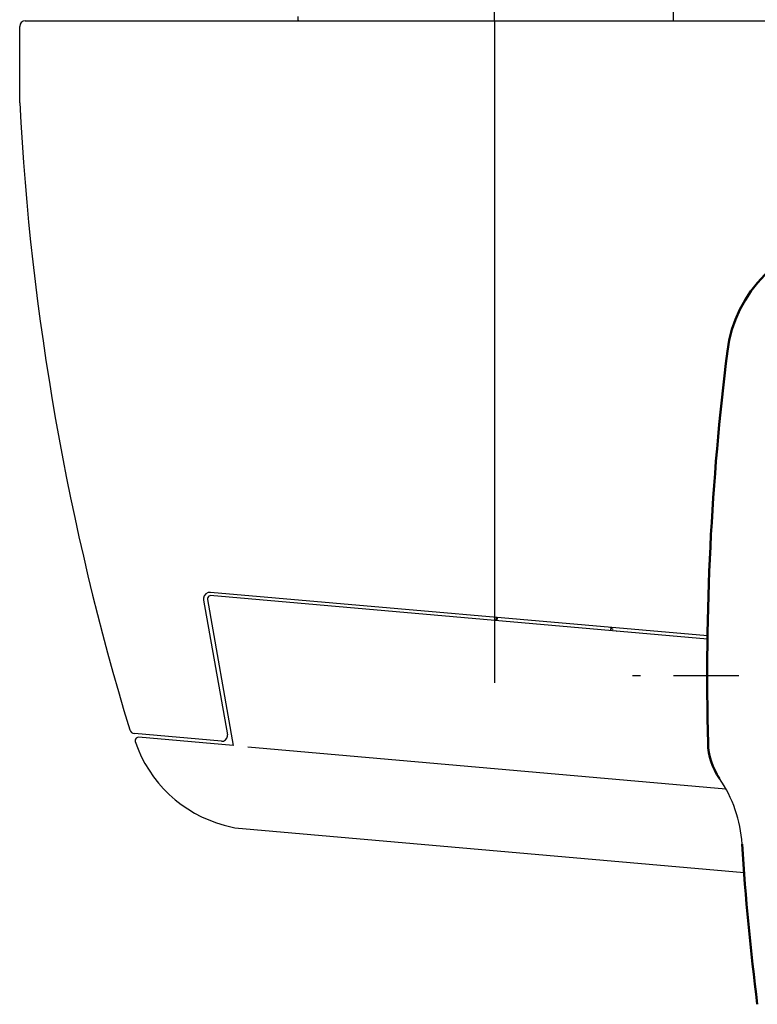
# Model space of a CAD drawing. Extents: x 66 to 634, y 0 to 350.
# Drawn here: x 85 to 108, y 54 to 85 of the extents above; entities that cross this region are included whole.
import ezdxf

# ---------------------------------------------------------------- set-up
doc = ezdxf.new("R2010")
doc.units = 0
doc.header["$MEASUREMENT"] = 0
for name, pattern in [('AI-Linetype-0', [108.998734, 51.293522, -25.646761, 6.41169, -25.646761]), ('AI-Linetype-14', [4.29128, 2.019426, -1.009713, 0.252428, -1.009713]), ('AI-Linetype-17', [4.29128, 2.019426, -1.009713, 0.252428, -1.009713]), ('AI-Linetype-18', [0.189321, 0.126214, -0.063107]), ('AI-Linetype-4', [4.29128, 2.019426, -1.009713, 0.252428, -1.009713]), ('AI-Linetype-5', [4.29128, 2.019426, -1.009713, 0.252428, -1.009713]), ('AI-Linetype-6', [0.189321, 0.126214, -0.063107]), ('AI-Linetype-7', [4.29128, 2.019426, -1.009713, 0.252428, -1.009713]), ('AI-Linetype-9', [4.29128, 2.019426, -1.009713, 0.252428, -1.009713])]:
    doc.linetypes.add(name, pattern=pattern)
doc.layers.get('0').update_dxf_attribs({"lineweight": 0})

msp = doc.modelspace()

# ---------------------------------------------------------------- linework, layer by layer
at = {"color": 18, "linetype": 'AI-Linetype-7', "lineweight": 25, "true_color": 0x000000}
msp.add_line((99.599, 84.806), (99.599, 135.347), dxfattribs=at)
at = {"color": 18, "lineweight": 25, "true_color": 0x000000}
for p, q in [((105.127, 84.806), (105.127, 85.403)), ((85.129, 84.806), (114.068, 84.806)), ((85.129, 84.806), (114.068, 84.806)), ((93.54, 84.939), (93.54, 84.838)), ((93.54, 84.838), (93.56, 84.815)), ((93.56, 84.815), (93.576, 84.806)), ((84.958, 82.282), (84.958, 84.635)), ((84.958, 82.282), (84.958, 84.635)), ((90.806, 67.077), (90.831, 67.089)), ((90.806, 67.077), (90.831, 67.089)), ((106.17, 65.747), (90.831, 67.089)), ((106.17, 65.747), (90.831, 67.089)), ((106.171, 65.848), (90.848, 67.188)), ((106.171, 65.848), (90.848, 67.188)), ((90.632, 66.952), (91.364, 62.799)), ((90.632, 66.952), (91.364, 62.799)), ((90.749, 66.968), (91.543, 62.465)), ((90.749, 66.968), (91.543, 62.465)), ((99.669, 66.315), (99.677, 66.416)), ((99.669, 66.315), (99.677, 66.416)), ((91.18, 62.598), (88.501, 62.833)), ((91.18, 62.598), (88.501, 62.833)), ((91.543, 62.465), (88.626, 62.72)), ((91.543, 62.465), (88.626, 62.72)), ((91.998, 62.425), (106.736, 61.136)), ((91.998, 62.425), (106.736, 61.136)), ((91.262, 60.016), (91.596, 59.927)), ((91.262, 60.016), (91.596, 59.927)), ((91.596, 59.927), (107.299, 58.553)), ((91.596, 59.927), (107.299, 58.553))]:
    msp.add_line(p, q, dxfattribs=at)
at = {"color": 18, "linetype": 'AI-Linetype-0', "lineweight": 25, "true_color": 0x000000}
msp.add_line((99.599, 84.806), (99.599, 64.399), dxfattribs=at)
at = {"color": 18, "linetype": 'AI-Linetype-9', "lineweight": 25, "true_color": 0x000000}
msp.add_line((99.599, 84.806), (99.599, 64.399), dxfattribs=at)
at = {"color": 18, "lineweight": 50, "true_color": 0x000000}
msp.add_line((99.677, 66.416), (99.669, 66.315), dxfattribs=at)
msp.add_line((99.677, 66.416), (99.669, 66.315), dxfattribs=at)
at = {"color": 18, "linetype": 'AI-Linetype-5', "lineweight": 25, "true_color": 0x000000}
msp.add_line((103.188, 66.109), (103.179, 66.008), dxfattribs=at)
at = {"color": 18, "linetype": 'AI-Linetype-17', "lineweight": 25, "true_color": 0x000000}
msp.add_line((103.188, 66.109), (103.179, 66.008), dxfattribs=at)
at = {"color": 18, "linetype": 'AI-Linetype-4', "lineweight": 25, "true_color": 0x000000}
msp.add_line((137.178, 64.612), (103.039, 64.612), dxfattribs=at)
at = {"color": 18, "linetype": 'AI-Linetype-14', "lineweight": 25, "true_color": 0x000000}
msp.add_line((137.178, 64.612), (103.039, 64.612), dxfattribs=at)
at = {"color": 18, "lineweight": 25, "true_color": 0x000000}
for points in [[(85.129, 84.806), (85.035, 84.806), (84.958, 84.729), (84.958, 84.635)], [(85.129, 84.806), (85.035, 84.806), (84.958, 84.729), (84.958, 84.635)], [(84.958, 82.282), (85.299, 75.725), (86.439, 69.235), (88.352, 62.954)], [(84.958, 82.282), (85.299, 75.725), (86.439, 69.235), (88.352, 62.954)], [(110.291, 78.126), (108.457, 77.897), (107.013, 76.452), (106.784, 74.618)], [(110.291, 78.126), (108.457, 77.897), (107.013, 76.452), (106.784, 74.618)], [(110.291, 78.126), (108.457, 77.897), (107.013, 76.452), (106.784, 74.618)], [(106.784, 74.618), (106.284, 70.613), (106.085, 66.576), (106.188, 62.541)], [(106.784, 74.618), (106.284, 70.613), (106.085, 66.576), (106.188, 62.541)], [(106.784, 74.618), (106.284, 70.613), (106.085, 66.576), (106.188, 62.541)], [(90.806, 67.077), (90.765, 67.058), (90.741, 67.013), (90.749, 66.968)], [(90.806, 67.077), (90.765, 67.058), (90.741, 67.013), (90.749, 66.968)], [(88.352, 62.954), (88.372, 62.887), (88.431, 62.839), (88.501, 62.833)], [(88.352, 62.954), (88.372, 62.887), (88.431, 62.839), (88.501, 62.833)], [(88.522, 62.588), (88.947, 61.326), (89.976, 60.361), (91.262, 60.016)], [(88.522, 62.588), (88.947, 61.326), (89.976, 60.361), (91.262, 60.016)], [(106.188, 62.541), (106.198, 62.151), (106.321, 61.773), (106.54, 61.452)], [(106.188, 62.541), (106.198, 62.151), (106.321, 61.773), (106.54, 61.452)], [(106.188, 62.541), (106.198, 62.151), (106.321, 61.773), (106.54, 61.452)], [(107.238, 59.43), (107.191, 60.155), (106.95, 60.853), (106.54, 61.452)], [(107.238, 59.43), (107.191, 60.155), (106.95, 60.853), (106.54, 61.452)], [(107.238, 59.43), (107.344, 57.779), (107.501, 56.132), (107.708, 54.49)], [(107.238, 59.43), (107.344, 57.779), (107.501, 56.132), (107.708, 54.49)], [(107.238, 59.43), (107.344, 57.779), (107.501, 56.132), (107.708, 54.49)]]:
    msp.add_open_spline(points, degree=3, dxfattribs=at)
at = {"color": 18, "lineweight": 50, "true_color": 0x000000}
for points in [[(110.291, 78.126), (108.457, 77.897), (107.013, 76.452), (106.784, 74.618)], [(106.784, 74.618), (106.284, 70.613), (106.085, 66.576), (106.188, 62.541)], [(106.188, 62.541), (106.198, 62.151), (106.321, 61.773), (106.54, 61.452)], [(107.238, 59.43), (107.344, 57.779), (107.501, 56.132), (107.708, 54.49)]]:
    msp.add_open_spline(points, degree=3, dxfattribs=at)
at = {"color": 18, "lineweight": 25, "true_color": 0x000000}
for points in [[(90.848, 67.188), (90.737, 67.198), (90.639, 67.116), (90.63, 67.005), (90.628, 66.987), (90.629, 66.97), (90.632, 66.952)], [(90.848, 67.188), (90.737, 67.198), (90.639, 67.116), (90.63, 67.005), (90.628, 66.987), (90.629, 66.97), (90.632, 66.952)], [(88.626, 62.72), (88.571, 62.725), (88.522, 62.684), (88.517, 62.629), (88.516, 62.615), (88.517, 62.601), (88.522, 62.588)], [(88.626, 62.72), (88.571, 62.725), (88.522, 62.684), (88.517, 62.629), (88.516, 62.615), (88.517, 62.601), (88.522, 62.588)], [(91.18, 62.598), (91.275, 62.59), (91.358, 62.66), (91.366, 62.754), (91.367, 62.769), (91.367, 62.784), (91.364, 62.799)], [(91.18, 62.598), (91.275, 62.59), (91.358, 62.66), (91.366, 62.754), (91.367, 62.769), (91.367, 62.784), (91.364, 62.799)]]:
    msp.add_open_spline(points, degree=3, knots=[0, 0, 0, 0, 1, 1, 1, 2, 2, 2, 2], dxfattribs=at)
at = {"color": 18, "linetype": 'AI-Linetype-6', "lineweight": 25, "true_color": 0x000000}
msp.add_open_spline([(103.157, 66.112), (103.226, 66.067), (103.298, 66.027), (103.372, 65.991)], degree=3, dxfattribs=at)
at = {"color": 18, "linetype": 'AI-Linetype-18', "lineweight": 25, "true_color": 0x000000}
msp.add_open_spline([(103.157, 66.112), (103.226, 66.067), (103.298, 66.027), (103.372, 65.991)], degree=3, dxfattribs=at)

doc.saveas('drawing.dxf')
